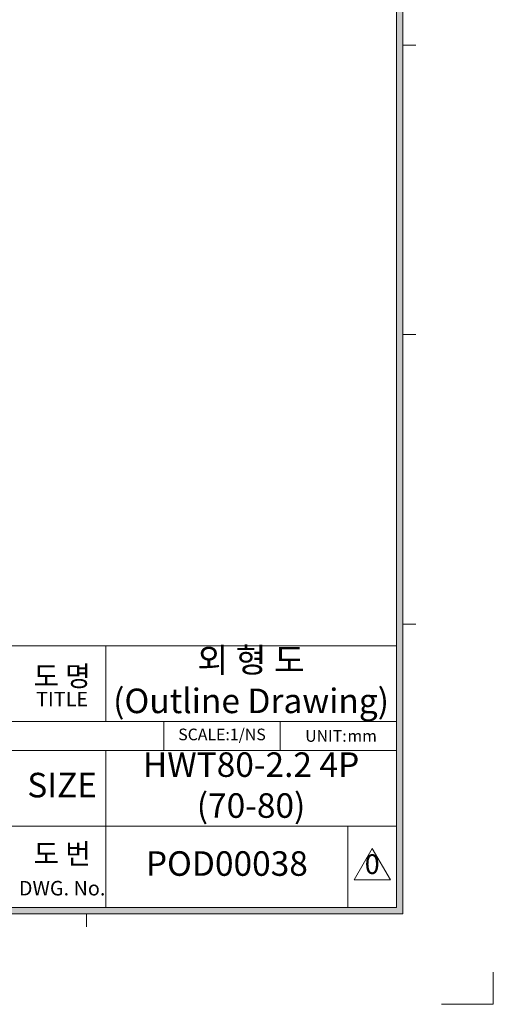
# Model space of a CAD drawing. Units: millimetres. Extents: x 0 to 1834, y 0 to 1297.
# Drawn here: x 1514 to 1834, y 0 to 665 of the extents above; entities that cross this region are included whole.
import ezdxf

# ---------------------------------------------------------------- set-up
doc = ezdxf.new("R2010")
doc.units = ezdxf.units.MM
doc.layers.add('dwg_Table', color=7, linetype='Continuous', lineweight=18)
doc.styles.get("Standard").update_dxf_attribs({"font": 'isocp.shx', "bigfont": 'whgtxt.shx'})

msp = doc.modelspace()

# ---------------------------------------------------------------- hatches: boundary and pattern name
at = {"layer": 'dwg_Table'}
h = msp.add_hatch(color=4, dxfattribs=at)
h.paths.add_polyline_path([(61.1226, 1235.5497), (61.1226, 61.1226), (1772.5554, 61.1226), (1772.5554, 1235.5497)])
h.paths.add_polyline_path([(65.4885, 1231.1838), (65.4885, 65.4885), (1768.1895, 65.4885), (1768.1895, 1231.1838)], flags=16)

# ---------------------------------------------------------------- linework, layer by layer
for p, q in [((1768.1895, 65.4885), (1768.1895, 1231.1838)), ((1772.5554, 61.1226), (1772.5554, 1235.5497)), ((1772.5554, 648.29249), (1781.2872, 648.29249)), ((1772.5554, 452.56919), (1781.2872, 452.56919)), ((1772.5554, 256.8459), (1781.2872, 256.8459)), ((1257.3792, 242.30745), (1768.1895, 242.30745)), ((1571.724, 191.17344), (1571.724, 242.30745)), ((1257.3792, 191.17344), (1768.1895, 191.17344)), ((1611.0171, 171.52689), (1611.0171, 191.17344)), ((1689.6033, 171.52689), (1689.6033, 191.17344)), ((1257.3792, 171.52689), (1768.1895, 171.52689)), ((1571.724, 65.4885), (1571.724, 171.52689)), ((1257.3792, 120.47905), (1768.1895, 120.47905)), ((1735.45801, 120.47905), (1735.45801, 65.4885)), ((61.1226, 61.1226), (1772.5554, 61.1226)), ((65.4885, 65.4885), (1768.1895, 65.4885)), ((1558.6263, 61.1226), (1558.6263, 52.3908))]:
    msp.add_line(p, q, dxfattribs=at)
at = {"layer": 'dwg_Table', "color": 3}
for p, q in [((1833.678, 0), (1833.678, 21.8295)), ((1798.7508, 0), (1833.678, 0))]:
    msp.add_line(p, q, dxfattribs=at)
at = {"layer": 'dwg_Table'}
msp.add_lwpolyline([(1751.86046, 105.39515), (1739.55139, 84.07522), (1764.16953, 84.07522)], close=True, dxfattribs=at)

# ---------------------------------------------------------------- texts
for s, insert, char_height, width, attachment_point in [('외 형 도\\P(Outline Drawing)', (1669.95675, 216.74045), 16.59042, 196.4655, 5), ('도 명', (1542.25418, 228.71423), 13.752585, 58.93965, 2), ('TITLE', (1542.25418, 211.16837), 9.823275, 58.93965, 2), ('SCALE:1/NS', (1650.3102, 181.35017), 7.85862, 78.5862, 5), ('{\\W1.54838; }UNIT:{\\W0.232258; }mm', (1728.8964, 181.35017), 7.85862, 78.5862, 5), ('HWT80-2.2 4P\\P(70-80)', (1669.95675, 146.00297), 16.59042, 196.4655, 5), ('SIZE', (1542.25418, 146.00297), 16.59042, 58.93965, 5), ('도 번', (1542.25418, 108.57538), 13.752585, 58.93965, 2), ('POD00038', (1653.591, 92.98377), 16.59042, 163.7340089, 5), ('0', (1751.82375, 92.98377), 13.26142, 32.7314911, 5), ('DWG. No.', (1542.25418, 83.39377), 9.823275, 58.93965, 2)]:
    msp.add_mtext(s, dxfattribs=dict(at, insert=insert, char_height=char_height, width=width, attachment_point=attachment_point))

doc.saveas('drawing.dxf')
